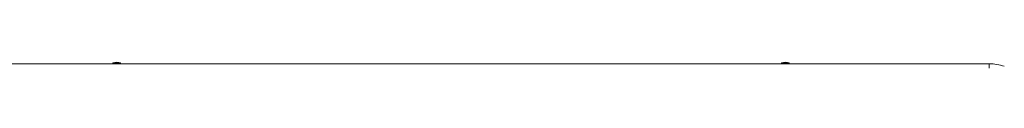
# Model space of a CAD drawing. Units: millimetres. Extents: x -4086 to 6451, y -8992 to 212.
# Drawn here: x 598 to 1879, y -3831 to -3826 of the extents above; entities that cross this region are included whole.
import ezdxf

# ---------------------------------------------------------------- set-up
doc = ezdxf.new("R2010")
doc.units = ezdxf.units.MM

msp = doc.modelspace()

# ---------------------------------------------------------------- linework, layer by layer
at = {"color": 7, "linetype": 'Continuous', "lineweight": 15}
for p, q in [((459.003, -3828.197), (1859.003, -3828.197)), ((719.003, -3827.197), (719.003, -3828.197)), ((719.003, -3827.197), (729.003, -3827.197)), ((729.003, -3828.197), (729.003, -3827.197)), ((1589.003, -3827.197), (1589.003, -3828.197)), ((1589.003, -3827.197), (1599.003, -3827.197)), ((1599.003, -3828.197), (1599.003, -3827.197)), ((1859.003, -3833.962), (1859.003, -3828.197))]:
    msp.add_line(p, q, dxfattribs=at)
for centre, radius, start, end in [((724.003, -3839.197), 13, 67.380135, 112.619865), ((1594.003, -3839.197), 13, 67.380135, 112.619865), ((1859.003, -3888.197), 60, 70.806643, 89.999739)]:
    msp.add_arc(centre, radius, start, end, dxfattribs=at)

doc.saveas('drawing.dxf')
